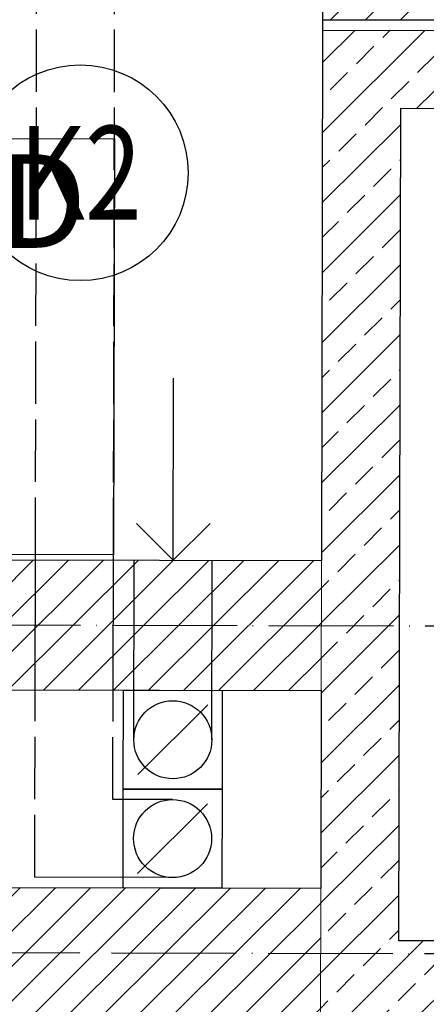
# Model space of a CAD drawing. Units: millimetres. Extents: x -29646 to 2571, y -4536 to 12241.
# Drawn here: x 51 to 129, y 6955 to 7144 of the extents above; entities that cross this region are included whole.
import ezdxf
from ezdxf.enums import TextEntityAlignment as Align

# ---------------------------------------------------------------- set-up
doc = ezdxf.new("R2010")
doc.units = ezdxf.units.MM
doc.linetypes.add('ACAD_ISO02W100', pattern=[15, 12, -3])
doc.linetypes.add('ACAD_ISO04W100', pattern=[30, 24, -3, 0, -3])
doc.layers.get('0').update_dxf_attribs({"color": 8, "lineweight": 25})
for name, color, linetype, lineweight in [('_AD_opisy', 7, 'Continuous', 25), ('BLOK', 8, 'Continuous', 50), ('WAW_BETON', 8, 'Continuous', 25), ('WAW_ELEKTRYKA', 8, 'Continuous', 25), ('WAW_IZOLACJE', 8, 'Continuous', 25), ('WAW_OSIE KONSTRUKCYJNE', 8, 'ACAD_ISO04W100', 25), ('WAW_WENTYLACJA', 8, 'Continuous', 25), ('WAW_WYPEŁNIENIE', 8, 'Continuous', 25), ('WAW_ŚCIANY PROJEKTOWANE - CERAMIKA', 8, 'Continuous', 25)]:
    doc.layers.add(name, color=color, linetype=linetype, lineweight=lineweight)
doc.styles.add('ARIAL', font='arial.ttf')
doc.styles.get("Standard").update_dxf_attribs({"font": 'romans.shx', "width": 0.8, "height": 18})

# ---------------------------------------------------------------- blocks, each defined once
blk = doc.blocks.new('A$C3CD21543')
blk.add_line((-16.22, -16.22), (-2.78, -2.78))
blk.add_lwpolyline([(-19, 0), (0, 0), (0, -19), (-19, -19)], close=True)
blk.add_circle((-9.5, -9.5), 7.5)
blk = doc.blocks.new('A$C3D0F5663')
blk.add_line((0, 0), (0, -35))
blk.add_lwpolyline([(-7.07, -7.07), (0, 0), (7.07, -7.07)])
blk = doc.blocks.new('1')
at = {"layer": 'WAW_WYPEŁNIENIE'}
h = blk.add_hatch(dxfattribs=at)
h.set_pattern_fill('ANSI31', color=256, scale=1.5)
h.set_pattern_definition([(44.8703, (-101.9907, 6952.558), (-3.359964, 3.3752106), [])])
h.paths.add_polyline_path([(315.85, 7008.61), (340.85, 7008.56), (340.72, 6951.56), (315.72, 6951.61)])
h.paths.add_polyline_path([(109.21, 7169.08), (341.21, 7168.56), (341.12, 7126.56), (316.12, 7126.61), (316.15, 7143.61), (109.15, 7144.08)])
h.paths.add_polyline_path([(685.37, 7460.78), (710.37, 7460.72), (710.21, 7390.72), (562.71, 7391.05), (562.77, 7416.05), (685.27, 7415.78)])
h.paths.add_polyline_path([(186.72, 7391.91), (16.72, 7392.29), (16.77, 7417.29), (186.77, 7416.91)])
h.paths.add_polyline_path([(691.03, 9960.77), (690.35, 9660.77), (715.35, 9660.71), (716.09, 9985.71), (636.09, 9985.89), (636.03, 9960.89)])
h.paths.add_polyline_path([(689.62, 9335.77), (714.62, 9335.72), (715.3, 9635.71), (690.3, 9635.77)])
h.paths.add_polyline_path([(713.82, 8985.72), (688.82, 8985.77), (688.65, 8910.77), (713.65, 8910.72)])
h.paths.add_polyline_path([(688.88, 9010.77), (713.88, 9010.72), (714.56, 9310.72), (689.56, 9310.77)])
h.paths.add_polyline_path([(713.09, 8660.72), (688.09, 8660.77), (687.92, 8585.77), (712.92, 8585.72)])
h.paths.add_polyline_path([(688.15, 8685.77), (713.15, 8685.72), (713.32, 8760.72), (688.32, 8760.77)])
h.paths.add_polyline_path([(441.09, 9986.34), (441.03, 9961.34), (486.03, 9961.23), (486.09, 9986.23)], flags=17)
h.paths.add_polyline_path([(-94.65, 9662.55), (-94.67, 9650.55), (690.33, 9648.77), (690.35, 9660.77), (303.85, 9661.65), (304.53, 9961.65), (416.03, 9961.39), (416.09, 9986.39), (208.09, 9986.86), (208.03, 9961.86), (292.53, 9961.67), (291.85, 9661.67)])
h.paths.add_polyline_path([(-119.65, 9662.6), (-94.65, 9662.55), (-93.97, 9962.55), (69.03, 9962.18), (69.09, 9987.18), (-118.91, 9987.6)])
h.paths.add_polyline_path([(-120.38, 9337.61), (-95.38, 9337.55), (-94.7, 9637.55), (-119.7, 9637.6)])
h.paths.add_polyline_path([(-121.12, 9012.61), (-96.12, 9012.55), (-95.44, 9312.55), (-120.44, 9312.61)])
h.paths.add_polyline_path([(-121.85, 8687.61), (-96.85, 8687.55), (-96.17, 8987.55), (-121.17, 8987.61)])
h.paths.add_polyline_path([(-122.59, 8362.61), (-97.59, 8362.55), (-96.91, 8662.55), (-121.91, 8662.61)])
h.paths.add_polyline_path([(712.35, 8335.72), (687.35, 8335.77), (687.18, 8260.77), (712.18, 8260.72)])
h.paths.add_polyline_path([(687.41, 8360.77), (712.41, 8360.72), (712.58, 8435.72), (687.58, 8435.77)])
h.paths.add_polyline_path([(711.62, 8010.72), (686.62, 8010.78), (686.45, 7935.78), (711.45, 7935.72)])
h.paths.add_polyline_path([(686.67, 8035.78), (711.67, 8035.72), (711.84, 8110.72), (686.84, 8110.78)])
h.paths.add_polyline_path([(-123.32, 8037.61), (-98.32, 8037.55), (-97.64, 8337.55), (-122.64, 8337.61)])
h.paths.add_polyline_path([(-124.06, 7712.61), (-99.06, 7712.55), (-98.38, 8012.55), (-123.38, 8012.61)])
h.paths.add_polyline_path([(685.94, 7710.78), (710.94, 7710.72), (711.11, 7785.72), (686.11, 7785.78)])
h.paths.add_polyline_path([(710.88, 7685.72), (685.88, 7685.78), (685.71, 7610.78), (710.71, 7610.72)])
h.paths.add_polyline_path([(287.77, 7416.68), (287.72, 7391.68), (347.71, 7391.54), (347.77, 7416.54)])
h.paths.add_polyline_path([(-92.58, 7040.54), (-92.64, 7015.54), (108.86, 7015.08), (108.92, 7040.08)])
h.paths.add_polyline_path([(-128.64, 6596.24), (-103.64, 6596.24), (-101.99, 6952.56), (108.72, 6952.08), (108.78, 6977.08), (-101.87, 6977.56), (-101.7, 7015.56), (-92.64, 7015.54), (-92.58, 7040.54), (-101.59, 7040.56), (-99.95, 7392.55), (-84.28, 7392.52), (-84.23, 7417.52), (-99.83, 7417.59), (-99.63, 7462.37), (-99.12, 7687.55), (-124.12, 7687.61), (-124.63, 7462.46)])
h = blk.add_hatch(dxfattribs=at)
h.set_pattern_fill('ANSI33', color=256, scale=1.5)
h.set_pattern_definition([(44.8703, (-101.991, 6952.558), (-6.71993, 6.75042), []), (44.8703, (-95.2555, 6952.543), (-6.71993, 6.75042), [4.7625, -2.38125])])
h.paths.add_polyline_path([(109.15, 7142.08), (314.15, 7141.62), (314.12, 7126.62), (124.12, 7127.05), (123.75, 6967.05), (298.75, 6966.65), (298.85, 7008.65), (313.85, 7008.62), (313.72, 6951.62), (108.72, 6952.08)])
at = {"layer": 'WAW_BETON'}
for p, q in [((109.15, 7142.08), (108.92, 7040.08)), ((109.15, 7142.08), (314.15, 7141.62)), ((124.12, 7127.05), (123.75, 6967.05)), ((124.12, 7127.05), (314.12, 7126.62)), ((108.86, 7015.08), (108.78, 6977.08)), ((123.75, 6967.05), (298.75, 6966.65))]:
    blk.add_line(p, q, dxfattribs=at)
at = {"layer": 'WAW_BETON', "lineweight": 0}
for p, q in [((108.92, 7040.08), (108.86, 7015.08)), ((108.78, 6977.08), (108.72, 6952.08))]:
    blk.add_line(p, q, dxfattribs=at)
at = {"layer": 'WAW_ELEKTRYKA'}
blk.add_lwpolyline([(9.1, 7121.31), (69.1, 7121.17), (68.92, 7041.17), (8.92, 7041.31), (9.1, 7121.31)], dxfattribs=at)
at = {"layer": 'WAW_IZOLACJE'}
blk.add_line((109.15, 7144.08), (109.15, 7142.08), dxfattribs=at)
at = {"layer": 'WAW_OSIE KONSTRUKCYJNE'}
for p, q in [((-443.01, 7028.83), (147.39, 7027.49)), ((-443.15, 6965.83), (147.25, 6964.49))]:
    blk.add_line(p, q, dxfattribs=at)
at = {"layer": 'WAW_WENTYLACJA', "linetype": 'ACAD_ISO02W100'}
for p, q in [((53.92, 7040.21), (54.68, 7377.2)), ((68.92, 7040.17), (69.65, 7362.17)), ((53.78, 6979.21), (53.86, 7015.21)), ((68.81, 6994.17), (68.86, 7015.17)), ((80.31, 6994.15), (68.81, 6994.17))]:
    blk.add_line(p, q, dxfattribs=at)
at = {"layer": 'WAW_WENTYLACJA'}
for p, q in [((53.86, 7015.21), (53.92, 7040.21)), ((68.86, 7015.17), (68.92, 7040.17)), ((72.84, 7005.66), (72.92, 7040.16)), ((87.84, 7005.63), (87.92, 7040.13)), ((80.28, 6979.15), (53.78, 6979.21))]:
    blk.add_line(p, q, dxfattribs=at)
at = {"layer": 'WAW_ŚCIANY PROJEKTOWANE - CERAMIKA'}
for p, q in [((109.21, 7169.08), (109.15, 7144.08)), ((109.15, 7144.08), (316.15, 7143.61)), ((-101.58, 7040.56), (108.92, 7040.08)), ((-101.7, 7015.56), (108.86, 7015.08)), ((-101.87, 6977.56), (108.78, 6977.08))]:
    blk.add_line(p, q, dxfattribs=at)
at = {"layer": 'WAW_WENTYLACJA', "xscale": -1, "rotation": 179.8703004270495}
blk.add_blockref('A$C3D0F5663', (80.42, 7040.15), dxfattribs=at)
at = {"layer": 'WAW_WENTYLACJA', "rotation": 359.8703004270579}
for p in [(89.86, 7015.12), (89.82, 6996.12)]:
    blk.add_blockref('A$C3CD21543', p, dxfattribs=at)
at = {"layer": 'WAW_ELEKTRYKA', "insert": (39.1, 7118.24), "char_height": 18, "width": 40, "attachment_point": 2, "rotation": 359.8703, "style": 'ARIAL'}
blk.add_mtext('GPD', dxfattribs=at)
blk = doc.blocks.new('A$C4703e2f5')
at = {"layer": '_AD_opisy', "lineweight": 30, "ltscale": 0.25}
blk.add_circle((-2008.66, 2284.41), 20.74, dxfattribs=at)
at = {"layer": '_AD_opisy', "lineweight": 30, "width": 0.8}
blk.add_text('K2', height=18, dxfattribs=at).set_placement((-2008.66, 2284.41), align=Align.MIDDLE_CENTER)

msp = doc.modelspace()

# ---------------------------------------------------------------- block references
msp.add_blockref('A$C4703e2f5', (2071.21, 4830.24))
at = {"layer": 'BLOK'}
msp.add_blockref('1', (0, 0), dxfattribs=at)

doc.saveas('drawing.dxf')
